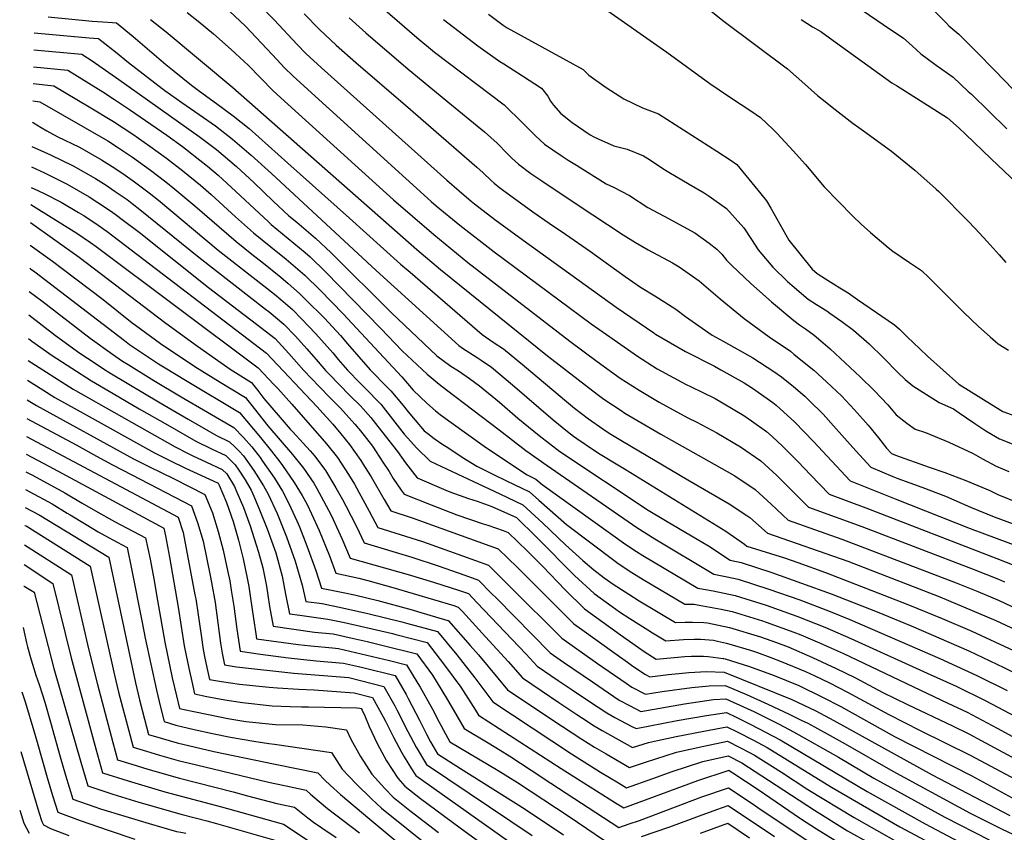
# Model space of a CAD drawing. Units: inches. Extents: x 2577972 to 2583341, y 1545172 to 1550584.
# Drawn here: x 2578038 to 2578670, y 1548739 to 1549261 of the extents above; entities that cross this region are included whole.
import ezdxf

# ---------------------------------------------------------------- set-up
doc = ezdxf.new("R2010")
doc.units = ezdxf.units.IN
doc.header["$MEASUREMENT"] = 0
doc.layers.add('tile_2467_27_contour_10ft', color=80, linetype='Continuous')

msp = doc.modelspace()

# ---------------------------------------------------------------- linework, layer by layer
at = {"layer": 'tile_2467_27_contour_10ft'}
for points, elevation in [([(2578435.08, 1549303.96), (2578490.54, 1549259.5), (2578531.19, 1549228.9), (2578542.31, 1549219.25), (2578550.34, 1549211.84), (2578553.49, 1549209.51), (2578561.89, 1549202.86), (2578573.42, 1549193.93), (2578577.05, 1549191.26), (2578579.99, 1549189.22), (2578597.88, 1549176.15), (2578612.85, 1549163.88), (2578626.63, 1549151.8), (2578628.43, 1549150.22), (2578647.03, 1549131.36), (2578651.75, 1549126.4), (2578659.43, 1549118.14), (2578667.02, 1549109.57), (2578671.48, 1549104.71)], 6910), ([(2578192.12, 1549270.18), (2578201.57, 1549260.41), (2578216.19, 1549244.57), (2578221.84, 1549238.79), (2578231.84, 1549229.59), (2578312.4, 1549157.44), (2578320.25, 1549150.62), (2578328.06, 1549144.04), (2578330.22, 1549142.33), (2578343.26, 1549132.33), (2578361.31, 1549118.89), (2578421.11, 1549075.89), (2578445.22, 1549059.41), (2578446.06, 1549058.85), (2578446.4, 1549058.63), (2578465.75, 1549047.53), (2578484.36, 1549037.94), (2578488.45, 1549035.7), (2578503.4, 1549027.44), (2578508.59, 1549023.95), (2578521.7, 1549014.77), (2578523.87, 1549012.9), (2578535.84, 1549002), (2578547.94, 1548989.68), (2578559.59, 1548977.06), (2578571.33, 1548964.5), (2578600.42, 1548952.89), (2578648.48, 1548933.83), (2578681.83, 1548921.34)], 6980), ([(2578267.85, 1549271.05), (2578293.14, 1549249.08), (2578304.56, 1549239.79), (2578349.24, 1549205.93), (2578361.22, 1549194.19), (2578366.93, 1549188.25), (2578369.29, 1549186.03), (2578375.14, 1549180.69), (2578385.72, 1549173.3), (2578390.25, 1549170.33), (2578395.55, 1549167.03), (2578414.81, 1549155.08), (2578419.46, 1549153.05), (2578429.61, 1549147.67), (2578441.55, 1549140), (2578455.15, 1549132.61), (2578468.81, 1549125.26), (2578471.62, 1549123.63), (2578480.87, 1549117), (2578485.75, 1549113.15), (2578488.92, 1549109.92), (2578492, 1549106.14), (2578495.14, 1549102.81), (2578507.57, 1549091.08), (2578520.92, 1549079.3), (2578535.26, 1549067.47), (2578538.86, 1549064.62), (2578542.73, 1549061.98), (2578548.24, 1549057.9), (2578552.65, 1549054.24), (2578558.68, 1549049.11), (2578577.89, 1549031.19), (2578587.09, 1549022.13), (2578595.52, 1549013.21), (2578601.06, 1549006.79), (2578607.72, 1549001.53), (2578613.1, 1548997.67), (2578619.7, 1548995.39), (2578634.8, 1548989.32), (2578650.45, 1548982.02), (2578656.32, 1548978.55), (2578665.09, 1548973.86), (2578673.25, 1548970.44)], 6950), ([(2578145.66, 1549265.15), (2578152.64, 1549259.71), (2578162.44, 1549251.52), (2578173.84, 1549241.47), (2578184.9, 1549231.13), (2578200.71, 1549215.11), (2578205.77, 1549210.28), (2578278.15, 1549144.86), (2578303.97, 1549122.64), (2578325.93, 1549104.66), (2578391.35, 1549054.18), (2578409.01, 1549041.12), (2578423.72, 1549030.32), (2578435.92, 1549022.65), (2578448.69, 1549014.96), (2578467.23, 1549004.91), (2578472.84, 1549002.17), (2578485.77, 1548995.2), (2578500.96, 1548986.2), (2578514.02, 1548977.26), (2578524.28, 1548967.79), (2578534.43, 1548957.75), (2578544.76, 1548947.44), (2578578.86, 1548935.02), (2578650.42, 1548907.67), (2578666.66, 1548901.21), (2578670.55, 1548899.53)], 7000), ([(2578172.73, 1549265.94), (2578182.97, 1549256.32), (2578193.37, 1549245.45), (2578203.31, 1549234.75), (2578208, 1549229.86), (2578213.62, 1549224.22), (2578286.06, 1549158.54), (2578302.39, 1549143.85), (2578305.58, 1549141.08), (2578320.81, 1549128.51), (2578342.69, 1549111.4), (2578404.97, 1549065.32), (2578419.78, 1549054.87), (2578434.75, 1549044.4), (2578447.57, 1549036.37), (2578466.12, 1549026.32), (2578468.97, 1549024.89), (2578484.61, 1549017.24), (2578489.47, 1549014.59), (2578503.21, 1549006.35), (2578508.1, 1549002.9), (2578517.71, 1548996.12), (2578521.42, 1548992.78), (2578527.98, 1548986.73), (2578538.11, 1548976.58), (2578546, 1548968.23), (2578558.01, 1548955.77), (2578581.54, 1548947.15), (2578665.68, 1548914.56), (2578682.6, 1548907.9)], 6990), ([(2578220.72, 1549264.38), (2578230.57, 1549254.3), (2578241.22, 1549244.3), (2578253.92, 1549233.01), (2578285.81, 1549205.75), (2578331.55, 1549165.9), (2578335.66, 1549162.13), (2578340.75, 1549157.24), (2578342.78, 1549155.5), (2578346.36, 1549152.66), (2578357.29, 1549144.68), (2578367.64, 1549137.22), (2578378.18, 1549129.78), (2578388.62, 1549122.84), (2578404.74, 1549111.73), (2578410.81, 1549107.17), (2578426.99, 1549095.59), (2578436.66, 1549088.72), (2578445.92, 1549083.21), (2578459.4, 1549074.76), (2578465.58, 1549069.95), (2578482.89, 1549058.04), (2578489.95, 1549054.18), (2578508.89, 1549043.38), (2578522.37, 1549034.58), (2578527.37, 1549031.22), (2578535.02, 1549024.93), (2578542.25, 1549018.73), (2578545.17, 1549016.01), (2578553.98, 1549007.14), (2578560.61, 1548999.79), (2578573.04, 1548985.89), (2578577.48, 1548981.05), (2578584.65, 1548973.24), (2578598.75, 1548967.15), (2578601.98, 1548965.83), (2578617.42, 1548960.36), (2578632.55, 1548954.46), (2578648.76, 1548947.55), (2578664, 1548941.39), (2578698.76, 1548928.45)], 6970), ([(2578339.24, 1549264.11), (2578348.48, 1549257.14), (2578351.08, 1549255.36), (2578360.16, 1549250.5), (2578399.89, 1549228.66), (2578403.48, 1549224.89), (2578414.72, 1549217.01), (2578426.05, 1549209.79), (2578438.1, 1549203.98), (2578448.25, 1549200.07), (2578485.75, 1549176.06), (2578494.95, 1549170.12), (2578498.7, 1549167.53), (2578514.11, 1549148.66), (2578517.7, 1549144.2), (2578520.39, 1549139.42), (2578531.98, 1549119.02), (2578547.04, 1549100.32), (2578550.18, 1549097.5), (2578555.48, 1549094.2), (2578560.78, 1549090.92), (2578564.82, 1549088.4), (2578570.11, 1549085.09), (2578576.17, 1549080.96), (2578599.93, 1549064.66), (2578603.12, 1549061.75), (2578608.13, 1549056.89), (2578616.21, 1549049.11), (2578621.11, 1549044.38), (2578641.29, 1549026.54), (2578669.55, 1549009), (2578677.75, 1549005.87)], 6930), ([(2578411.56, 1549269.32), (2578453.58, 1549239.76), (2578481.26, 1549219.67), (2578493.29, 1549211.4), (2578501.52, 1549206.14), (2578507.71, 1549202.01), (2578513.8, 1549197.72), (2578521.66, 1549190.22), (2578524.57, 1549187.44), (2578534.89, 1549176.33), (2578542.67, 1549167.55), (2578554.64, 1549153.2), (2578563.89, 1549143.76), (2578573.17, 1549134.34), (2578578.56, 1549129.15), (2578584.38, 1549123.88), (2578595.82, 1549114.29), (2578598.87, 1549111.81), (2578609.51, 1549104.67), (2578617.2, 1549099.4), (2578622.18, 1549094.71), (2578624.29, 1549092.72), (2578644.21, 1549072.77), (2578653.85, 1549063.5), (2578661.25, 1549056.88), (2578666.46, 1549052.48), (2578673.02, 1549048.41)], 6920), ([(2578579.73, 1549266.26), (2578592.69, 1549257.54), (2578605.59, 1549248.69), (2578611.21, 1549243.69), (2578616.87, 1549238.65), (2578626.67, 1549231.43), (2578637.49, 1549223.66), (2578647.29, 1549214.54), (2578649.29, 1549212.68), (2578672.11, 1549190.47)], 6890), ([(2578622.47, 1549269.33), (2578632.81, 1549258.76), (2578634.88, 1549256.51), (2578641.2, 1549251.23), (2578652.67, 1549239.78), (2578664.13, 1549228.13), (2578682.09, 1549209.57)], 6880), ([(2578056.35, 1549262.38), (2578084.52, 1549259.52), (2578091.52, 1549259.19), (2578097.63, 1549258.78), (2578100.14, 1549258.53), (2578110.92, 1549249.73), (2578131.97, 1549231.69), (2578137.19, 1549227.44), (2578148.35, 1549218.52), (2578153.63, 1549214.64), (2578164.47, 1549206.81), (2578175.07, 1549198.83), (2578185.43, 1549190.69), (2578210.26, 1549168.51), (2578249.86, 1549133.06), (2578282.68, 1549103.58), (2578288.74, 1549098.32), (2578335.1, 1549058.32), (2578342.21, 1549053.54), (2578348.79, 1549049.19), (2578362.31, 1549038), (2578389.15, 1549015.33), (2578394.28, 1549011.16), (2578403.33, 1549004.29), (2578412.48, 1548997.9), (2578416.7, 1548995.06), (2578425.26, 1548989.9), (2578467.22, 1548965.14), (2578491.11, 1548951.24), (2578493.8, 1548949.62), (2578504.97, 1548942.12), (2578506.89, 1548940.8), (2578518.27, 1548930.78), (2578569.85, 1548912.78), (2578629.06, 1548889.91), (2578664.87, 1548874.64), (2578687.82, 1548863.96)], 7020), ([(2578122.03, 1549260.66), (2578132.04, 1549252.76), (2578175.03, 1549217.1), (2578293.13, 1549112.93), (2578308.33, 1549100.11), (2578377, 1549044.73), (2578408.92, 1549020.03), (2578413.21, 1549016.9), (2578424.24, 1549009.53), (2578426.78, 1549007.93), (2578449.76, 1548994.46), (2578484, 1548975.21), (2578497.3, 1548967.52), (2578510.4, 1548958.74), (2578520.67, 1548949.36), (2578531.51, 1548939.11), (2578566.05, 1548926.98), (2578639.45, 1548899), (2578653.45, 1548893.33), (2578667.05, 1548887.46), (2578703.99, 1548870.26)], 7010), ([(2578249.6, 1549261.73), (2578260.34, 1549252.07), (2578287.53, 1549228.76), (2578315.39, 1549205.93), (2578336.51, 1549188.6), (2578344.66, 1549181.3), (2578351.41, 1549174.38), (2578354.17, 1549171.65), (2578358.48, 1549167.72), (2578366.41, 1549161.86), (2578373.29, 1549157.14), (2578396.05, 1549141.95), (2578425.59, 1549122.34), (2578433.59, 1549117.53), (2578441.62, 1549112.81), (2578457.31, 1549104.34), (2578461.58, 1549101.86), (2578474.5, 1549092.75), (2578487.93, 1549081.32), (2578503.36, 1549068.71), (2578519.3, 1549056.85), (2578533.02, 1549047.64), (2578535.33, 1549045.79), (2578546.11, 1549036.96), (2578547.99, 1549035.4), (2578556.29, 1549028.04), (2578562.59, 1549022.07), (2578565.78, 1549019.02), (2578574.24, 1549010.1), (2578582.91, 1549000.11), (2578589.7, 1548992.06), (2578594.84, 1548985.39), (2578597.97, 1548981.98), (2578600.44, 1548980.89), (2578622.25, 1548973.25), (2578632.15, 1548969.83), (2578645.75, 1548964.67), (2578661.06, 1548958.14), (2578664.46, 1548956.56), (2578666.25, 1548955.67), (2578678.84, 1548950.49)], 6960), ([(2578310.33, 1549260.68), (2578332.24, 1549243.82), (2578346.37, 1549233.77), (2578348.94, 1549232.24), (2578361.02, 1549224.44), (2578373.08, 1549216.63), (2578377.27, 1549211.34), (2578378.88, 1549208.21), (2578380.82, 1549205.77), (2578385.52, 1549200.38), (2578392.82, 1549194.45), (2578404.39, 1549186.71), (2578406.86, 1549185.42), (2578411.91, 1549183.07), (2578417.23, 1549180.67), (2578419.68, 1549179.6), (2578428.1, 1549177.33), (2578438.68, 1549173.18), (2578442.48, 1549170.72), (2578451.14, 1549165.06), (2578454.98, 1549162.68), (2578468, 1549154.92), (2578477.75, 1549149.35), (2578480.95, 1549147.17), (2578492, 1549139.37), (2578503.2, 1549126.92), (2578508.08, 1549119.37), (2578512.34, 1549112.69), (2578521.74, 1549101.53), (2578531.25, 1549092.45), (2578534.19, 1549089.8), (2578544.52, 1549081.05), (2578549.81, 1549077.73), (2578556.43, 1549073.54), (2578558.4, 1549072.16), (2578566.03, 1549066.69), (2578573.64, 1549061.22), (2578583.58, 1549052.36), (2578592.82, 1549043.42), (2578602.08, 1549034), (2578606.69, 1549029.43), (2578611.75, 1549025.4), (2578628.59, 1549014.75), (2578637.79, 1549010.55), (2578641.35, 1549008.15), (2578650.87, 1549001.61), (2578658.6, 1548996.47), (2578667.32, 1548991.43), (2578675.49, 1548988.1)], 6940), ([(2578540.05, 1549260.76), (2578547.18, 1549256.03), (2578552.58, 1549253.01), (2578558.1, 1549248.94), (2578598.1, 1549220.04), (2578601.15, 1549218.21), (2578633.97, 1549197.48), (2578641.48, 1549190.81), (2578645.39, 1549187.13), (2578661.9, 1549171.25), (2578678.45, 1549155.66)], 6900), ([(2578047.29, 1549252.16), (2578054.39, 1549251.48), (2578082.73, 1549248.82), (2578088.58, 1549248.43), (2578090.83, 1549246.7), (2578099.58, 1549239.83), (2578107.86, 1549233.01), (2578129.59, 1549216.37), (2578131.28, 1549215.09), (2578142.15, 1549207.28), (2578153.31, 1549199.66), (2578163.89, 1549192.37), (2578174.81, 1549183.89), (2578186.69, 1549173.52), (2578199.77, 1549161.79), (2578266.98, 1549099.46), (2578320.07, 1549051.32), (2578322.45, 1549049.55), (2578327.15, 1549046.53), (2578331.84, 1549043.57), (2578334.52, 1549041.87), (2578341.06, 1549037.31), (2578354.57, 1549026.11), (2578380.75, 1549003.49), (2578389.84, 1548996.14), (2578393.72, 1548993.05), (2578395.8, 1548991.58), (2578407.15, 1548983.82), (2578410.78, 1548981.56), (2578421.16, 1548975.22), (2578427.55, 1548971.39), (2578491.46, 1548932.03), (2578503.55, 1548923.74), (2578505.02, 1548922.45), (2578529.15, 1548914.86), (2578537.79, 1548911.98), (2578555.63, 1548905.63), (2578608.55, 1548885.01), (2578630.5, 1548876.09), (2578649.61, 1548867.79), (2578676.23, 1548855.46)], 7030), ([(2578047.09, 1549241.27), (2578078.03, 1549238.32), (2578084.58, 1549234.03), (2578101.69, 1549222.14), (2578153.36, 1549185.51), (2578164.41, 1549177.22), (2578177.28, 1549166.36), (2578188.56, 1549155.85), (2578200.81, 1549144.03), (2578210.96, 1549134.66), (2578215.94, 1549130.49), (2578228, 1549120.33), (2578238.01, 1549110.88), (2578276.92, 1549072.3), (2578305.87, 1549044.7), (2578315, 1549038.1), (2578319.92, 1549035.07), (2578326.88, 1549030.22), (2578333.34, 1549025.44), (2578346.26, 1549014.84), (2578358.05, 1549004.74), (2578371.74, 1548993.47), (2578384.97, 1548983.33), (2578441.75, 1548945.57), (2578452.89, 1548938.85), (2578469.59, 1548929.13), (2578480.5, 1548922.63), (2578494.27, 1548913.55), (2578501.39, 1548911.99), (2578521.21, 1548905.59), (2578559.29, 1548891.92), (2578588.78, 1548880.29), (2578610.58, 1548871.33), (2578647.71, 1548855.13), (2578670.05, 1548844.58), (2578689.5, 1548834.82)], 7040), ([(2578046.88, 1549230.36), (2578069, 1549228.18), (2578091.53, 1549214.25), (2578099.04, 1549209.2), (2578108.48, 1549202.83), (2578132.49, 1549186.31), (2578142.71, 1549179.02), (2578144.48, 1549177.72), (2578153.8, 1549170.42), (2578158.66, 1549166.41), (2578165.42, 1549160.64), (2578176.93, 1549150.2), (2578197.74, 1549130.71), (2578199.51, 1549129.09), (2578210.46, 1549120.01), (2578221.45, 1549110.95), (2578224.54, 1549108.3), (2578234.51, 1549098.71), (2578270.03, 1549062.33), (2578283.67, 1549047.96), (2578293.22, 1549038.81), (2578299.85, 1549032.87), (2578307.49, 1549026.55), (2578312.12, 1549022.95), (2578345.93, 1548997.12), (2578363.2, 1548983.99), (2578376.79, 1548974.25), (2578434.47, 1548934.38), (2578445.9, 1548927.14), (2578483.96, 1548904.55), (2578492.41, 1548902.85), (2578499.45, 1548901.24), (2578519.28, 1548894.9), (2578539, 1548887.98), (2578558.63, 1548880.5), (2578571.13, 1548875.45), (2578629.01, 1548850.4), (2578652.74, 1548839.37), (2578672.32, 1548829.65)], 7050), ([(2578046.69, 1549219.58), (2578059.97, 1549218.04), (2578082.6, 1549204.67), (2578098.22, 1549195.22), (2578110.66, 1549187.1), (2578121.71, 1549179.4), (2578132.4, 1549171.53), (2578142.92, 1549163.44), (2578154.09, 1549154.25), (2578161.12, 1549148.19), (2578176.68, 1549134.03), (2578188.29, 1549123.64), (2578199.37, 1549114.62), (2578209.12, 1549106.78), (2578221.15, 1549096.51), (2578231.09, 1549086.81), (2578245.83, 1549071.64), (2578257.46, 1549059.21), (2578283.42, 1549031.21), (2578290.67, 1549022.66), (2578299.47, 1549014.23), (2578305.14, 1549009.29), (2578308.03, 1549006.95), (2578313.59, 1549002.84), (2578337.95, 1548985.58), (2578363.89, 1548968.36), (2578369.59, 1548965.47), (2578373.67, 1548962), (2578427.38, 1548923.46), (2578434.21, 1548918.99), (2578438.32, 1548916.42), (2578473.65, 1548895.55), (2578483.42, 1548893.71), (2578490.5, 1548892.29), (2578497.56, 1548890.77), (2578517.41, 1548884.56), (2578537.11, 1548877.5), (2578555.19, 1548870.39), (2578571.88, 1548863.07), (2578620.89, 1548840.99), (2578639.4, 1548832.44), (2578658.46, 1548823.13), (2578677.5, 1548813.15)], 7060), ([(2578046.48, 1549208.37), (2578050.94, 1549207.9), (2578094.74, 1549182.66), (2578101.57, 1549178.3), (2578110.55, 1549172.25), (2578122.16, 1549163.89), (2578131.99, 1549156.43), (2578137.69, 1549151.8), (2578150.63, 1549140.96), (2578177, 1549118.14), (2578188.21, 1549109.19), (2578193.64, 1549105), (2578205.8, 1549095.23), (2578210.5, 1549091.21), (2578217.77, 1549084.77), (2578221.66, 1549080.95), (2578233.76, 1549068.82), (2578244.02, 1549057.68), (2578248.5, 1549052.46), (2578263.07, 1549035.65), (2578274.47, 1549024.22), (2578276.49, 1549022.14), (2578284.25, 1549012.78), (2578287.46, 1549008.81), (2578291.95, 1549003.33), (2578297.89, 1548996.59), (2578300.07, 1548994.71), (2578304.17, 1548991.68), (2578309.13, 1548988.21), (2578313.58, 1548985.33), (2578322.33, 1548979.68), (2578331.55, 1548973.79), (2578336.01, 1548971.6), (2578341.89, 1548968.79), (2578350.73, 1548964.46), (2578365.41, 1548957.25), (2578371.38, 1548951.9), (2578389.25, 1548936.27), (2578420.41, 1548912.72), (2578422.4, 1548911.35), (2578431.24, 1548905.51), (2578438.49, 1548901.11), (2578465.33, 1548885.21), (2578471.26, 1548885.18), (2578474.45, 1548884.63), (2578481.55, 1548883.31), (2578488.63, 1548881.95), (2578495.69, 1548880.44), (2578515.02, 1548874.48), (2578517.44, 1548873.64), (2578535.27, 1548867.29), (2578539.8, 1548865.5), (2578551.76, 1548860.39), (2578567.18, 1548853.42), (2578634.19, 1548821.67), (2578646.55, 1548815.75), (2578665.87, 1548805.6), (2578762.41, 1548753.18)], 7070), ([(2578046.22, 1549194.73), (2578051.85, 1549191.37), (2578055.55, 1549189.24), (2578062.15, 1549185.56), (2578076.47, 1549178.64), (2578090.68, 1549170.56), (2578097.51, 1549166.22), (2578104.29, 1549161.74), (2578111.86, 1549156.38), (2578121.11, 1549149.46), (2578127.19, 1549144.6), (2578165.62, 1549112.64), (2578201.61, 1549084.38), (2578205.87, 1549080.81), (2578213.19, 1549074.38), (2578219.1, 1549068.53), (2578228.18, 1549058.91), (2578239.1, 1549046.51), (2578242.56, 1549042.41), (2578248.62, 1549035.49), (2578256.43, 1549027.43), (2578259.81, 1549024.06), (2578269.96, 1549013.59), (2578277.58, 1549004.04), (2578285.06, 1548994.31), (2578287.03, 1548992.05), (2578293.13, 1548985.36), (2578301.61, 1548976.99), (2578309.02, 1548973.71), (2578346.45, 1548956.03), (2578361.24, 1548949.02), (2578374.13, 1548937.14), (2578388.63, 1548923.39), (2578399.82, 1548913.22), (2578406.85, 1548907.19), (2578413.49, 1548902.08), (2578419.24, 1548898.12), (2578424.47, 1548894.58), (2578429.26, 1548891.52), (2578435.99, 1548887.41), (2578459.19, 1548873.4), (2578465.44, 1548873.71), (2578470.16, 1548873.71), (2578477.48, 1548873.5), (2578479.71, 1548873.12), (2578486.8, 1548871.79), (2578493.85, 1548870.26), (2578513.76, 1548864.32), (2578524.2, 1548860.55), (2578531.65, 1548857.71), (2578547.19, 1548851.01), (2578562.51, 1548843.85), (2578574.38, 1548838.02), (2578592.37, 1548828.56), (2578608.16, 1548820.85), (2578637.19, 1548807.06), (2578647.55, 1548801.96), (2578655.57, 1548797.74), (2578746.55, 1548748.65)], 7080), ([(2578045.94, 1549179.09), (2578057.93, 1549173.83), (2578072.45, 1549166.67), (2578086.66, 1549158.57), (2578093.49, 1549154.25), (2578099.4, 1549150.32), (2578106.97, 1549145.03), (2578110.3, 1549142.53), (2578115.26, 1549138.74), (2578153.03, 1549107.99), (2578195.91, 1549074.74), (2578198.24, 1549072.91), (2578207.67, 1549065.05), (2578215.08, 1549057.36), (2578222.45, 1549049.22), (2578229.73, 1549040.74), (2578234.4, 1549035.33), (2578236.62, 1549033.04), (2578250.18, 1549019.23), (2578256.85, 1549012.48), (2578263.51, 1549005.14), (2578268.06, 1548999.36), (2578280.73, 1548983.21), (2578285.8, 1548975.93), (2578293.24, 1548966.37), (2578311.77, 1548958.37), (2578314.29, 1548957.44), (2578326.22, 1548953.14), (2578331.87, 1548951.32), (2578341.36, 1548947.99), (2578357.06, 1548940.79), (2578369.76, 1548928.53), (2578373.66, 1548924.65), (2578391.28, 1548906.62), (2578394.28, 1548903.65), (2578407.01, 1548892.03), (2578418.56, 1548883.7), (2578423.31, 1548880.29), (2578430.01, 1548875.9), (2578441.5, 1548868.68), (2578444.4, 1548866.89), (2578453.06, 1548861.59), (2578464.3, 1548862.41), (2578471.31, 1548862.7), (2578475.22, 1548862.62), (2578483.61, 1548862), (2578486.32, 1548861.46), (2578492.04, 1548860.24), (2578508.15, 1548855.46), (2578511.27, 1548854.48), (2578520.51, 1548850.98), (2578527.14, 1548848.45), (2578542.74, 1548841.87), (2578548.2, 1548839.32), (2578558.04, 1548834.68), (2578569.81, 1548828.64), (2578596.17, 1548814.36), (2578616.34, 1548804.15), (2578648.54, 1548788.31), (2578739.23, 1548739.86)], 7090), ([(2578045.69, 1549165.97), (2578054.01, 1549162.14), (2578068.49, 1549154.86), (2578082.69, 1549146.74), (2578088.24, 1549143.16), (2578096.27, 1549137.85), (2578099.46, 1549135.58), (2578104.69, 1549131.7), (2578114.68, 1549124.04), (2578159.21, 1549088.58), (2578190.19, 1549065.06), (2578202.15, 1549055.72), (2578210.95, 1549046.19), (2578220.62, 1549035.18), (2578230.48, 1549025), (2578237.55, 1549017.79), (2578243.98, 1549011.11), (2578253.24, 1549000.89), (2578256.89, 1548996.47), (2578264.55, 1548986.58), (2578271.28, 1548976.5), (2578275.39, 1548970.32), (2578277.99, 1548966.01), (2578283.02, 1548958.41), (2578284.87, 1548955.76), (2578302.31, 1548948.94), (2578318.74, 1548942.53), (2578335.78, 1548936.89), (2578338.63, 1548935.95), (2578348.66, 1548932.46), (2578351.73, 1548931.32), (2578357.96, 1548925.3), (2578364.08, 1548919.33), (2578374.04, 1548909.41), (2578388.37, 1548894.45), (2578400.7, 1548882.21), (2578423.82, 1548865.58), (2578435.4, 1548857.31), (2578439.01, 1548854.74), (2578446.93, 1548849.78), (2578458.35, 1548850.96), (2578465.32, 1548851.56), (2578469.57, 1548851.74), (2578477.13, 1548851.79), (2578480.29, 1548851.58), (2578489.82, 1548850.36), (2578490.25, 1548850.27), (2578491.06, 1548850.03), (2578506.72, 1548845.14), (2578522.71, 1548839.37), (2578538.35, 1548832.86), (2578553.6, 1548825.57), (2578565.35, 1548819.5), (2578599.92, 1548800.32), (2578649.51, 1548774.96), (2578675.51, 1548760.93)], 7100), ([(2578045.45, 1549152.86), (2578050.16, 1549150.68), (2578053.69, 1549148.89), (2578064.6, 1549143.27), (2578075.78, 1549136.74), (2578078.74, 1549134.99), (2578085.56, 1549130.61), (2578088.55, 1549128.58), (2578094.12, 1549124.61), (2578097.94, 1549121.8), (2578196.63, 1549046.39), (2578228.9, 1549012.17), (2578239.22, 1549000.73), (2578244.32, 1548994.57), (2578249.92, 1548987.68), (2578257.06, 1548977.45), (2578259.6, 1548973.61), (2578263.7, 1548966.89), (2578272.14, 1548952.44), (2578276.51, 1548945.14), (2578290.04, 1548940.59), (2578345.44, 1548920.81), (2578357.69, 1548908.66), (2578384.74, 1548881.7), (2578393.9, 1548872.59), (2578399.03, 1548868.9), (2578420.23, 1548853.69), (2578428.41, 1548847.85), (2578430.91, 1548846.08), (2578439.45, 1548840.15), (2578442.82, 1548838.45), (2578454.7, 1548839.94), (2578465.71, 1548841.2), (2578467.76, 1548841.38), (2578479.14, 1548842.03), (2578490.58, 1548841.63), (2578534.04, 1548824.03), (2578549.33, 1548816.8), (2578561, 1548810.55), (2578624.19, 1548775.63), (2578673.95, 1548749.51)], 7110), ([(2578045.25, 1549141.95), (2578074.85, 1549123.4), (2578083.55, 1549117.53), (2578087.22, 1549114.93), (2578191.12, 1549037.06), (2578201.33, 1549026.32), (2578203.76, 1549023.76), (2578212.74, 1549013.72), (2578235.01, 1548988.17), (2578242.14, 1548979.34), (2578249.17, 1548968.55), (2578253, 1548962.18), (2578262.57, 1548944.97), (2578268.14, 1548934.53), (2578296.7, 1548925.46), (2578314.19, 1548919.29), (2578339.14, 1548910.29), (2578353.08, 1548896.25), (2578386.34, 1548863.31), (2578409.23, 1548847.01), (2578427.47, 1548834.38), (2578431.25, 1548831.81), (2578439.87, 1548827.38), (2578450.63, 1548829.06), (2578469.65, 1548831.66), (2578480.96, 1548832.76), (2578491.04, 1548833.07), (2578504.75, 1548827.17), (2578518.48, 1548821.06), (2578532.22, 1548814.58), (2578539.91, 1548810.79), (2578544.14, 1548808.68), (2578556.7, 1548801.89), (2578568.2, 1548795.43), (2578598.78, 1548777.92), (2578648.51, 1548751.08), (2578669.03, 1548740.79), (2578685.98, 1548732.72)], 7120), ([(2578045.03, 1549130.22), (2578076.34, 1549107.95), (2578131.84, 1549065.6), (2578152.25, 1549050.87), (2578173.31, 1549036.09), (2578186.91, 1549027.49), (2578188.45, 1549025.6), (2578190.92, 1549022.51), (2578194.93, 1549017.33), (2578210.47, 1548999.13), (2578211.82, 1548997.58), (2578213.39, 1548995.79), (2578220.15, 1548988.7), (2578224.65, 1548983.7), (2578227.63, 1548980.25), (2578234.49, 1548971.12), (2578241.15, 1548959.93), (2578245.35, 1548952.32), (2578247.46, 1548948.37), (2578254.34, 1548935.13), (2578259.31, 1548924.49), (2578289.96, 1548915.37), (2578306.71, 1548909.89), (2578323.91, 1548903.88), (2578332.74, 1548900.59), (2578341.13, 1548892.11), (2578344.19, 1548888.96), (2578378.79, 1548854.03), (2578387.39, 1548847.95), (2578405.84, 1548835.31), (2578423.14, 1548823.56), (2578429.76, 1548820.04), (2578436.91, 1548816.32), (2578465, 1548821.1), (2578483.69, 1548823.89), (2578491.49, 1548824.51), (2578505.23, 1548818.28), (2578509.61, 1548816.22), (2578525.74, 1548808.18), (2578535.08, 1548803.25), (2578563.9, 1548786.87), (2578586.71, 1548773.54), (2578632.24, 1548748.43), (2578660.78, 1548733.86)], 7130), ([(2578044.76, 1549115.66), (2578059.02, 1549105.41), (2578065.29, 1549100.87), (2578091.76, 1549080.79), (2578110.34, 1549065.87), (2578112.32, 1549064.34), (2578128.41, 1549052.68), (2578150.59, 1549037.82), (2578166.85, 1549027.84), (2578183.11, 1549017.86), (2578184.57, 1549016.02), (2578187.1, 1549012.82), (2578190.93, 1549007.84), (2578197.51, 1548999.7), (2578213.31, 1548981.35), (2578220.42, 1548972.5), (2578226.94, 1548963.01), (2578228.9, 1548959.56), (2578233.27, 1548951.48), (2578238, 1548942.33), (2578239.29, 1548939.61), (2578244.91, 1548927.38), (2578250.2, 1548914.8), (2578287.45, 1548904.34), (2578303.75, 1548899.38), (2578320.42, 1548893.97), (2578326.22, 1548891.95), (2578331.62, 1548886.34), (2578363.32, 1548853.18), (2578370.43, 1548845.43), (2578383.94, 1548836.25), (2578392.94, 1548830.17), (2578403.99, 1548822.75), (2578415.05, 1548815.34), (2578420.38, 1548812.42), (2578431.17, 1548806.73), (2578433.96, 1548805.26), (2578460.4, 1548810.52), (2578479.21, 1548813.69), (2578491.92, 1548815.66), (2578498.11, 1548812.68), (2578507.68, 1548807.89), (2578517.13, 1548803.02), (2578526.52, 1548798.12), (2578582.42, 1548764.99), (2578619.56, 1548744.22), (2578641.04, 1548732.8)], 7140), ([(2578044.49, 1549100.98), (2578044.96, 1549100.64), (2578047.74, 1549098.63), (2578054.26, 1549093.8), (2578105.3, 1549054.44), (2578108.64, 1549052.05), (2578127.18, 1549039.6), (2578130.33, 1549037.63), (2578145.51, 1549028.35), (2578179.31, 1549008.22), (2578192.79, 1548992.27), (2578199.87, 1548983.39), (2578205.07, 1548976.62), (2578206.75, 1548974.31), (2578214.4, 1548963.43), (2578219.5, 1548955.02), (2578222.58, 1548949.12), (2578225.47, 1548943.13), (2578230.39, 1548932.42), (2578236.94, 1548916.27), (2578241.08, 1548905.11), (2578255.82, 1548901.8), (2578261.73, 1548900.3), (2578277.74, 1548895.99), (2578316.77, 1548884.26), (2578319.69, 1548883.31), (2578322.36, 1548880.46), (2578337.3, 1548864.27), (2578351.76, 1548848.36), (2578360.9, 1548837.83), (2578372.91, 1548829.74), (2578384.34, 1548822.04), (2578395.79, 1548814.41), (2578399.58, 1548811.9), (2578406.92, 1548807.07), (2578409.6, 1548805.5), (2578412.15, 1548804.06), (2578431.55, 1548793.24), (2578441.8, 1548796.45), (2578447.59, 1548797.69), (2578459.69, 1548800.29), (2578477.39, 1548803.69), (2578492.31, 1548806.39), (2578499.35, 1548802.89), (2578508.87, 1548798.07), (2578518.19, 1548793.12), (2578559.38, 1548767.68), (2578603.36, 1548742.24), (2578626.19, 1548729.92)], 7150), ([(2578044.21, 1549086.04), (2578052.19, 1549080), (2578083.34, 1549056.11), (2578097.73, 1549045.73), (2578104.13, 1549041.36), (2578107.62, 1549039.11), (2578124.12, 1549028.86), (2578141.65, 1549018.28), (2578175.51, 1548998.58), (2578181.71, 1548992.21), (2578187.24, 1548986.29), (2578192.4, 1548979.41), (2578194.04, 1548977.12), (2578201.65, 1548966.22), (2578206.75, 1548957.81), (2578209.28, 1548953.38), (2578212.19, 1548947.17), (2578216.06, 1548938.74), (2578217.69, 1548934.85), (2578222.51, 1548922.62), (2578228.16, 1548906.87), (2578231.96, 1548895.43), (2578246.88, 1548892.56), (2578253.13, 1548891.16), (2578268.07, 1548887.59), (2578290.16, 1548881.58), (2578293.54, 1548880.57), (2578312.95, 1548874.74), (2578313.16, 1548874.68), (2578313.35, 1548874.47), (2578327.46, 1548858.71), (2578332.63, 1548852.73), (2578351.36, 1548830.23), (2578384.34, 1548808.19), (2578386.66, 1548806.64), (2578398.98, 1548798.58), (2578407.19, 1548793.47), (2578414.69, 1548789.03), (2578429.69, 1548780.26), (2578439.88, 1548783.7), (2578459.81, 1548790.12), (2578477.53, 1548794.03), (2578492.69, 1548797.12), (2578500.63, 1548793.13), (2578506.41, 1548790.18), (2578510.07, 1548788.25), (2578527.3, 1548777.21), (2578544.21, 1548766.27), (2578573.96, 1548748.14), (2578602.63, 1548731.98)], 7160), ([(2578043.93, 1549070.92), (2578061.1, 1549057.8), (2578076.74, 1549046.42), (2578081.5, 1549043.08), (2578086.43, 1549039.89), (2578091.9, 1549036.36), (2578095.84, 1549033.82), (2578128.2, 1549014.48), (2578146.22, 1549004.04), (2578164.34, 1548993.62), (2578172.81, 1548989.53), (2578176.18, 1548986.25), (2578177.62, 1548984.82), (2578179.01, 1548983.37), (2578181.79, 1548980.43), (2578188.43, 1548971.07), (2578189.99, 1548968.78), (2578194.61, 1548961.23), (2578197.67, 1548955.94), (2578203.32, 1548943.39), (2578209.45, 1548928.41), (2578214.87, 1548912.76), (2578219.52, 1548897.44), (2578221.79, 1548887), (2578232.31, 1548885.55), (2578245.29, 1548882.83), (2578261.58, 1548879.31), (2578283.45, 1548873.9), (2578286.5, 1548873.09), (2578306.49, 1548867.58), (2578318.81, 1548852.58), (2578330.45, 1548837.91), (2578341.85, 1548822.57), (2578379.72, 1548797.43), (2578392.34, 1548789.14), (2578411.11, 1548777.32), (2578422.55, 1548770.45), (2578427.84, 1548767.29), (2578444.7, 1548773.2), (2578457.17, 1548777.63), (2578476.82, 1548784.15), (2578493.08, 1548787.85), (2578501.91, 1548783.36), (2578519.05, 1548772.26), (2578548.52, 1548752.82), (2578569.75, 1548739.73), (2578583.61, 1548731.84)], 7170), ([(2578043.65, 1549055.77), (2578045.75, 1549054.16), (2578058.84, 1549044.8), (2578084.08, 1549028.55), (2578098.03, 1549020.42), (2578114.77, 1549010.68), (2578132.96, 1549000.28), (2578151.22, 1548989.91), (2578161.19, 1548984.98), (2578170.39, 1548980.63), (2578173.56, 1548977.5), (2578176.43, 1548974.65), (2578178.81, 1548971.24), (2578182.77, 1548964.98), (2578186.71, 1548958.35), (2578188.37, 1548954.51), (2578192.1, 1548945.86), (2578197, 1548933.48), (2578202.45, 1548918.26), (2578206.71, 1548903.12), (2578208.83, 1548891.61), (2578211.26, 1548879), (2578217.91, 1548878.08), (2578235.89, 1548875.6), (2578246.72, 1548873.44), (2578277.51, 1548866.31), (2578279.62, 1548865.78), (2578299.83, 1548860.49), (2578310.92, 1548846.08), (2578321.32, 1548831.93), (2578330.8, 1548817.06), (2578332.64, 1548813.98), (2578385.71, 1548779.71), (2578396.28, 1548772.93), (2578420.8, 1548757.53), (2578425.98, 1548754.31), (2578473.49, 1548771.9), (2578492.99, 1548778.48), (2578493.47, 1548778.58), (2578493.72, 1548778.45), (2578496.13, 1548776.89), (2578512.29, 1548766.13), (2578539.58, 1548747.62), (2578549.9, 1548740.9), (2578564.37, 1548731.88)], 7180), ([(2578043.39, 1549041.72), (2578072.34, 1549023.28), (2578119.64, 1548996.51), (2578137.99, 1548986.17), (2578146.27, 1548982.04), (2578149.33, 1548980.52), (2578158.02, 1548976.34), (2578167.98, 1548971.74), (2578171, 1548968.8), (2578176.03, 1548960.7), (2578176.92, 1548958.68), (2578181.72, 1548947.38), (2578185.98, 1548935.49), (2578190.02, 1548923.38), (2578191.44, 1548918.5), (2578194.28, 1548908.63), (2578196.51, 1548896.71), (2578197.5, 1548891.06), (2578198.55, 1548883.8), (2578200.74, 1548870.99), (2578227.46, 1548867.31), (2578239.31, 1548866.12), (2578251.6, 1548863.4), (2578261.18, 1548861.23), (2578271.58, 1548858.72), (2578293.16, 1548853.41), (2578303.14, 1548839.53), (2578312.24, 1548824.82), (2578316.36, 1548817.65), (2578323.43, 1548805.4), (2578338.85, 1548796.17), (2578346.6, 1548791.45), (2578352.77, 1548787.68), (2578366.51, 1548778.62), (2578379.09, 1548770.28), (2578422.94, 1548741.82), (2578429.54, 1548744.05), (2578436.02, 1548746.34), (2578476.21, 1548761.4), (2578493.26, 1548767.25), (2578508.41, 1548757.12), (2578512.07, 1548754.67), (2578530.87, 1548742), (2578546.06, 1548732.03)], 7190), ([(2578043.16, 1549029.08), (2578053, 1549022.84), (2578060.56, 1549017.99), (2578074.88, 1549010.03), (2578124.69, 1548982.4), (2578134.46, 1548977.42), (2578144.54, 1548972.53), (2578165.13, 1548963.04), (2578165.46, 1548962.87), (2578166.08, 1548961.56), (2578170.93, 1548950.52), (2578175.15, 1548938.29), (2578178.57, 1548926.23), (2578181.62, 1548914.24), (2578184.21, 1548901.83), (2578185.19, 1548896.52), (2578186.33, 1548888.97), (2578188.16, 1548875.9), (2578189.72, 1548866.07), (2578190.21, 1548862.99), (2578216.94, 1548859.32), (2578224.99, 1548858.43), (2578238.99, 1548857.1), (2578242.7, 1548856.73), (2578253.64, 1548854.26), (2578275.65, 1548848.95), (2578286.48, 1548846.33), (2578293.79, 1548834.3), (2578295.22, 1548831.94), (2578303.19, 1548817.69), (2578307.54, 1548809.42), (2578314.23, 1548796.81), (2578345.37, 1548778.33), (2578357.75, 1548770.65), (2578390.98, 1548748.78), (2578418.98, 1548729.72)], 7200), ([(2578042.92, 1549016.39), (2578044.62, 1549015.32), (2578048.76, 1549012.7), (2578111.24, 1548978.6), (2578120.9, 1548973.58), (2578137.19, 1548965.69), (2578156.94, 1548955.61), (2578160.76, 1548946.4), (2578161.81, 1548943.85), (2578165.55, 1548931.79), (2578168.68, 1548919.98), (2578171.53, 1548906.82), (2578172.94, 1548900.16), (2578173.96, 1548894.14), (2578175.53, 1548883.85), (2578177.5, 1548869.18), (2578179.68, 1548854.99), (2578192.72, 1548853.11), (2578210.65, 1548850.78), (2578228.43, 1548848.89), (2578246.07, 1548847.37), (2578255.63, 1548845.16), (2578258.34, 1548844.52), (2578279.22, 1548839.31), (2578286.28, 1548827.09), (2578287.59, 1548824.69), (2578294.93, 1548810.65), (2578299.4, 1548801.67), (2578301.85, 1548796.8), (2578306.3, 1548789.14), (2578321.23, 1548779.57), (2578362.75, 1548753.53), (2578387.24, 1548737.07)], 7210), ([(2578042.7, 1549004.53), (2578074.27, 1548987.46), (2578087.4, 1548980.34), (2578097.57, 1548974.73), (2578110.1, 1548968.26), (2578148.42, 1548948.35), (2578152.31, 1548937.65), (2578155.84, 1548925.67), (2578160.4, 1548903.68), (2578161.27, 1548899.2), (2578163.51, 1548886.2), (2578167.07, 1548860.05), (2578168.07, 1548853.72), (2578169.69, 1548846.15), (2578177.19, 1548845.03), (2578214.2, 1548840.95), (2578249.44, 1548838.02), (2578271.95, 1548832.28), (2578278.91, 1548819.96), (2578280.23, 1548817.44), (2578287.31, 1548803.52), (2578292.65, 1548793.43), (2578299.41, 1548782.19), (2578367.12, 1548736.73)], 7220), ([(2578042.49, 1548992.91), (2578139.9, 1548941.08), (2578143.08, 1548931.33), (2578150.63, 1548891.29), (2578151.09, 1548888.63), (2578152.68, 1548878.33), (2578154.51, 1548865.2), (2578155.87, 1548856.1), (2578156.8, 1548851.61), (2578158.3, 1548844.61), (2578160.01, 1548836.85), (2578167.72, 1548835.49), (2578179.13, 1548833.74), (2578198.18, 1548831.83), (2578203.64, 1548831.47), (2578217.11, 1548830.61), (2578227.24, 1548830.26), (2578252.95, 1548828.29), (2578264.69, 1548825.26), (2578271.57, 1548812.86), (2578272.95, 1548810.16), (2578278.02, 1548799.82), (2578283.25, 1548790.15), (2578284.94, 1548787.21), (2578289.71, 1548779.53), (2578292.52, 1548775.25), (2578380.77, 1548712.69)], 7230), ([(2578042.28, 1548981.57), (2578056.82, 1548973.81), (2578065.11, 1548969.37), (2578130.6, 1548934.07), (2578131.71, 1548929.09), (2578134.16, 1548915.31), (2578139.78, 1548883.22), (2578143.65, 1548858.49), (2578146, 1548847.01), (2578147.03, 1548842.23), (2578148.5, 1548835.5), (2578150.32, 1548827.56), (2578158.25, 1548825.95), (2578169.71, 1548823.86), (2578181.14, 1548821.99), (2578200.21, 1548820), (2578211.71, 1548819.57), (2578219.05, 1548819.34), (2578223.56, 1548819.36), (2578254.47, 1548818.62), (2578256.48, 1548818.48), (2578257.42, 1548818.24), (2578258.09, 1548817.02), (2578259.81, 1548813.41), (2578262.5, 1548806.63), (2578267.57, 1548795.73), (2578273.62, 1548784.68), (2578280.9, 1548773.43), (2578285.31, 1548768.25), (2578295.42, 1548760.49), (2578320.94, 1548741.62), (2578361.88, 1548711.78)], 7240), ([(2578042.07, 1548970.24), (2578046.36, 1548967.95), (2578067.13, 1548956.69), (2578078.17, 1548950.16), (2578086.74, 1548945.07), (2578098.94, 1548938.39), (2578118.84, 1548927.85), (2578121.82, 1548914.13), (2578124.28, 1548901.5), (2578126.52, 1548887.63), (2578131.28, 1548860.9), (2578136.08, 1548837.93), (2578138.69, 1548826.4), (2578140.64, 1548818.26), (2578148.77, 1548816.43), (2578160.29, 1548814.05), (2578171.77, 1548811.85), (2578183.21, 1548809.92), (2578202.26, 1548807.98), (2578219.81, 1548807.67), (2578234.64, 1548806.41), (2578248, 1548804.39), (2578250.78, 1548798.42), (2578256.83, 1548787.36), (2578264.12, 1548776.11), (2578272.47, 1548766.78), (2578277.81, 1548761.19), (2578288.67, 1548752.69), (2578306.93, 1548738.47)], 7250), ([(2578041.86, 1548958.81), (2578058.86, 1548949.62), (2578068.59, 1548943.7), (2578070.53, 1548942.5), (2578080.7, 1548936.35), (2578088.36, 1548931.74), (2578092.68, 1548929.39), (2578100.56, 1548925.09), (2578107.08, 1548921.62), (2578109.94, 1548907.84), (2578116.74, 1548873.53), (2578118.61, 1548863.38), (2578125.81, 1548829.94), (2578128.4, 1548818.96), (2578130.77, 1548809.75), (2578138.37, 1548807.53), (2578150.11, 1548804.79), (2578161.83, 1548802.15), (2578173.54, 1548799.77), (2578188.53, 1548797.14), (2578198.15, 1548795.74), (2578201.7, 1548795.31), (2578238.36, 1548789.9), (2578245.09, 1548779.16), (2578254.18, 1548769.71), (2578263.96, 1548760.15), (2578270.32, 1548754.13), (2578319.16, 1548715.08)], 7260), ([(2578041.65, 1548947.29), (2578050.56, 1548942.53), (2578095.32, 1548915.39), (2578112.44, 1548834.78), (2578115.06, 1548823.79), (2578118.26, 1548811.42), (2578120.83, 1548801.56), (2578128.95, 1548799.15), (2578139.15, 1548796.22), (2578150.89, 1548793.36), (2578162.63, 1548790.56), (2578202.08, 1548782.46), (2578229.58, 1548776.78), (2578234.1, 1548772.13), (2578237.42, 1548768.99), (2578244.16, 1548762.98), (2578262.83, 1548747.07), (2578371.98, 1548656.27)], 7270), ([(2578041.43, 1548935.82), (2578042.21, 1548935.4), (2578083.41, 1548909.56), (2578098.92, 1548839.67), (2578101.6, 1548828.66), (2578108.1, 1548803.88), (2578110.89, 1548793.37), (2578119.53, 1548790.76), (2578127.83, 1548788.33), (2578139.93, 1548784.87), (2578151.68, 1548781.93), (2578197.08, 1548771.01), (2578201.89, 1548770.01), (2578209.15, 1548768.48), (2578222.07, 1548765.77), (2578224.8, 1548763.24), (2578230.29, 1548758.53), (2578235.79, 1548754.07), (2578256.29, 1548738.31)], 7280), ([(2578041.2, 1548923.41), (2578071.39, 1548904.01), (2578082.24, 1548856.59), (2578088.03, 1548833.58), (2578097.94, 1548796.34), (2578100.95, 1548785.18), (2578110.12, 1548782.35), (2578120.33, 1548779.3), (2578140.72, 1548773.44), (2578175.16, 1548764.77), (2578184.36, 1548762.21), (2578203.11, 1548757.17), (2578214.56, 1548754.75), (2578223.1, 1548747.98), (2578226.83, 1548745.18), (2578232.12, 1548741.66), (2578241.25, 1548735.32)], 7290), ([(2578040.97, 1548910.58), (2578059.37, 1548898.45), (2578071.02, 1548850.69), (2578086.96, 1548792.3), (2578091.31, 1548776.81), (2578107.81, 1548771.69), (2578131.33, 1548764.71), (2578167.67, 1548755.1), (2578180.81, 1548751.4), (2578207.38, 1548743.86), (2578225.86, 1548731.76)], 7300), ([(2578040.71, 1548896.73), (2578040.85, 1548896.66), (2578047.39, 1548892.82), (2578059.97, 1548843.92), (2578077.23, 1548783.81), (2578081.71, 1548768.43), (2578097.96, 1548763.1), (2578114.5, 1548758.02), (2578142.32, 1548750.2), (2578158.31, 1548745.98), (2578164.51, 1548744.24), (2578201.95, 1548733.67)], 7310), ([(2578040.22, 1548870.18), (2578042.48, 1548860.32), (2578043.13, 1548857.83), (2578045.41, 1548849.38), (2578047.07, 1548843.98), (2578048.47, 1548839.65), (2578050.53, 1548833.62), (2578052.56, 1548827.57), (2578054.09, 1548822.3), (2578057.73, 1548809.44), (2578063.99, 1548787.24), (2578067.48, 1548775.3), (2578072.1, 1548760.04), (2578086.3, 1548755.12), (2578090.01, 1548753.84), (2578121.12, 1548744.26), (2578138.74, 1548739.25), (2578141.49, 1548738.8), (2578144.71, 1548738.2)], 7320), ([(2578039.45, 1548828.82), (2578041.76, 1548821.92), (2578047.05, 1548803.85), (2578049.17, 1548796.59), (2578055.68, 1548773.92), (2578059.2, 1548762.22), (2578062.5, 1548751.66), (2578076.84, 1548746.36), (2578094.94, 1548739.96), (2578112.04, 1548734.38)], 7330), ([(2578038.74, 1548790.49), (2578050.39, 1548751.58), (2578052.24, 1548745.72), (2578053.33, 1548743.58), (2578057.87, 1548741.12), (2578069.57, 1548736.54)], 7340), ([(2578038.05, 1548752.86), (2578040.68, 1548744.64), (2578044.04, 1548738.03)], 7350), ([(2578437.35, 1548735.92), (2578455.59, 1548742.26), (2578474.6, 1548749.28), (2578485.87, 1548753.29), (2578493.04, 1548755.85), (2578522.87, 1548735.92)], 7200), ([(2578475.39, 1548738.13), (2578492.82, 1548744.45), (2578506.74, 1548735.18)], 7210)]:
    msp.add_lwpolyline(points, dxfattribs=dict(at, elevation=elevation))

doc.saveas('drawing.dxf')
